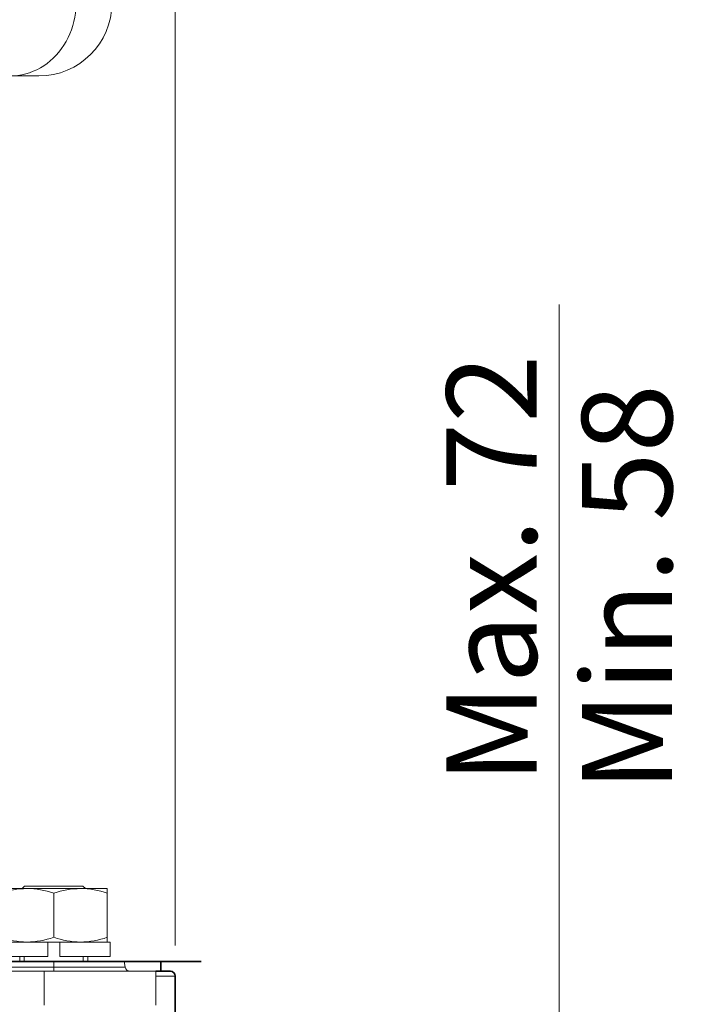
# Model space of a CAD drawing. Units: millimetres. Extents: x 0 to 408, y 0 to 202.
# Drawn here: x 107 to 126, y 135 to 163 of the extents above; entities that cross this region are included whole.
import ezdxf
from ezdxf.enums import TextEntityAlignment as Align
from ezdxf.lldxf.tags import DXFTag

# ---------------------------------------------------------------- set-up
doc = ezdxf.new("R2010")
doc.units = ezdxf.units.MM
for name, color, linetype in [('13810037', 7, 'Continuous'), ('13811028', 7, 'Continuous'), ('13910005.1', 7, 'Continuous'), ('13910005.3', 7, 'Continuous'), ('61638003', 7, 'Continuous'), ('DIAMETROM14_DIN_', 7, 'Continuous'), ('DIN-934_M14X1.5_', 7, 'Continuous'), ('DV2_Predeterminado', 7, 'Continuous'), ('Predeterminado', 7, 'Continuous')]:
    doc.layers.add(name, color=color, linetype=linetype)
doc.styles.add('SEACAD_Arial', font='arial.ttf')
tags = doc.linetypes.add('CENTER2', pattern=[28.575, 19.05, -3.175, 3.175, -3.175]).pattern_tags.tags
tags[10:11] = [DXFTag(74, 4), DXFTag(75, 0), DXFTag(340, '0'), DXFTag(46, 0.0), DXFTag(50, 0.0), DXFTag(44, 0.0), DXFTag(45, 0.0)]
tags[8:9] = [DXFTag(74, 4), DXFTag(75, 0), DXFTag(340, '0'), DXFTag(46, 0.0), DXFTag(50, 0.0), DXFTag(44, 0.0), DXFTag(45, 0.0)]
tags[6:7] = [DXFTag(74, 4), DXFTag(75, 0), DXFTag(340, '0'), DXFTag(46, 0.0), DXFTag(50, 0.0), DXFTag(44, 0.0), DXFTag(45, 0.0)]
tags[4:5] = [DXFTag(74, 4), DXFTag(75, 0), DXFTag(340, '0'), DXFTag(46, 0.0), DXFTag(50, 0.0), DXFTag(44, 0.0), DXFTag(45, 0.0)]
tags = doc.linetypes.add('HIDDEN2', pattern=[4.7625, 3.175, -1.5875]).pattern_tags.tags
tags[6:7] = [DXFTag(74, 4), DXFTag(75, 0), DXFTag(340, '0'), DXFTag(46, 0.0), DXFTag(50, 0.0), DXFTag(44, 0.0), DXFTag(45, 0.0)]
tags[4:5] = [DXFTag(74, 4), DXFTag(75, 0), DXFTag(340, '0'), DXFTag(46, 0.0), DXFTag(50, 0.0), DXFTag(44, 0.0), DXFTag(45, 0.0)]
doc.dimstyles.new('SOLE', dxfattribs={"dimtxt": 2.6, "dimasz": 2.08, "dimexe": 1.3, "dimexo": 1.3, "dimgap": 0.65, "dimtad": 1, "dimlfac": 7.142857, "dimdsep": 46, "dimtxsty": 'SEACAD_Arial', "dimblk1": '_SE_FILLED', "dimblk2": '_SE_FILLED', "dimsah": 1, "dimcen": 1.3, "dimadec": 0, "dimazin": 0, "dimtfac": 0.7, "dimtdec": 3, "dimtmove": 0, "dimatfit": 3, "dimfxl": 1, "dimarcsym": 0})

# ---------------------------------------------------------------- blocks, each defined once
blk = doc.blocks.new('SE2')
at = {"layer": '13810037', "color": 7, "linetype": 'HIDDEN2', "lineweight": 18}
for p, q in [((107.582, 135.924), (104.937, 135.924)), ((107.582, 135.924), (109.612, 135.924)), ((109.641, 135.76), (109.612, 135.924)), ((104.869, 135.644), (107.302, 135.644)), ((107.302, 135.644), (110.522, 135.644)), ((110.522, 135.644), (110.522, 134.664))]:
    blk.add_line(p, q, dxfattribs=at)
at = {"layer": '13810037', "color": 7, "linetype": 'Continuous', "lineweight": 18}
for p, q in [((107.582, 135.924), (107.582, 135.76)), ((105.257, 135.76), (107.582, 135.76)), ((107.302, 134.664), (107.302, 135.644)), ((107.582, 135.76), (109.641, 135.76)), ((107.582, 135.644), (107.582, 135.76))]:
    blk.add_line(p, q, dxfattribs=at)
at = {"layer": '13810037', "color": 7, "linetype": 'HIDDEN2', "lineweight": 18}
blk.add_arc((109.779, 135.784), 0.14, 190, 270, dxfattribs=at)
at = {"layer": '13811028', "color": 7, "linetype": 'HIDDEN2', "lineweight": 18}
blk.add_line((106.32, 161.418), (107.154, 161.418), dxfattribs=at)
blk.add_arc((107.154, 163.518), 2.1, 270, 0, dxfattribs=at)
at = {"layer": '13811028', "color": 7, "linetype": 'Continuous', "lineweight": 18}
blk.add_ellipse((106.32, 163.518), major_axis=(0, -2.1), ratio=0.906308, start_param=0, end_param=1.911234, dxfattribs=at)
at = {"layer": '13910005.1', "color": 7, "linetype": 'Continuous', "lineweight": 35}
for p, q in [((110.522, 135.644), (110.942, 135.644)), ((111.082, 134.664), (111.082, 135.504))]:
    blk.add_line(p, q, dxfattribs=at)
at = {"layer": '13910005.1', "color": 7, "linetype": 'Continuous', "lineweight": 18}
blk.add_line((111.082, 135.504), (110.522, 135.504), dxfattribs=at)
at = {"layer": '13910005.1', "color": 7, "linetype": 'Continuous', "lineweight": 35}
blk.add_arc((110.942, 135.504), 0.14, 0, 90, dxfattribs=at)
at = {"layer": '13910005.3', "color": 7, "linetype": 'Continuous', "lineweight": 35}
for p, q in [((109.612, 135.924), (110.662, 135.924)), ((110.662, 135.924), (110.662, 135.644)), ((111.082, 135.504), (111.082, 134.384))]:
    blk.add_line(p, q, dxfattribs=at)
at = {"layer": '61638003', "color": 7, "linetype": 'HIDDEN2', "lineweight": 18}
for p, q in [((106.742, 138.094), (106.672, 138.024)), ((108.422, 138.094), (106.742, 138.094)), ((108.492, 138.024), (108.422, 138.094)), ((106.602, 136.064), (106.602, 135.924)), ((108.562, 135.924), (108.562, 136.064))]:
    blk.add_line(p, q, dxfattribs=at)
at = {"layer": '61638003', "color": 7, "linetype": 'Continuous', "lineweight": 9}
for p, q in [((106.731, 136.064), (106.731, 135.924)), ((108.433, 136.064), (108.433, 135.924))]:
    blk.add_line(p, q, dxfattribs=at)
at = {"layer": 'DIAMETROM14_DIN_', "color": 7, "linetype": 'HIDDEN2', "lineweight": 18}
for p, q in [((105.958, 136.484), (107.407, 136.484)), ((107.407, 136.064), (107.407, 136.484)), ((107.757, 136.484), (109.206, 136.484)), ((107.757, 136.484), (107.757, 136.064)), ((109.206, 136.064), (109.206, 136.484)), ((105.958, 136.064), (107.407, 136.064)), ((107.757, 136.064), (109.206, 136.064))]:
    blk.add_line(p, q, dxfattribs=at)
at = {"layer": 'DIN-934_M14X1.5_', "color": 7, "linetype": 'HIDDEN2', "lineweight": 18}
for p, q in [((106.042, 138.024), (106.812, 138.024)), ((106.812, 138.024), (108.352, 138.024)), ((107.582, 136.622), (107.582, 137.887)), ((109.122, 138.024), (108.352, 138.024)), ((109.122, 137.887), (109.122, 138.024)), ((109.122, 136.622), (109.122, 137.887)), ((107.407, 136.484), (107.757, 136.484)), ((109.122, 136.484), (109.122, 136.622))]:
    blk.add_line(p, q, dxfattribs=at)
for centre, radius, start, end in [((106.845, 135.614), 2.411, 90.7917, 109.4644), ((106.785, 135.649), 2.376, 70.3966, 89.3472), ((108.385, 135.614), 2.411, 90.7917, 109.4644), ((108.325, 135.649), 2.376, 70.3966, 89.3472), ((106.839, 138.86), 2.376, 250.3966, 269.3472), ((106.779, 138.895), 2.411, 270.7917, 289.4644), ((108.379, 138.86), 2.376, 250.3966, 269.3472), ((108.319, 138.895), 2.411, 270.7917, 289.4644)]:
    blk.add_arc(centre, radius, start, end, dxfattribs=at)
at = {"layer": 'DV2_Predeterminado', "color": 7, "linetype": 'CENTER2', "lineweight": 35}
blk.add_line((43.962, 135.924), (111.823, 135.924), dxfattribs=at)
blk = doc.blocks.new('DMBLK1')
at = {"layer": 'Predeterminado', "linetype": 'Continuous', "lineweight": 18}
for points in [[(80.262, 187.44), (78.182, 187.093), (80.262, 186.747)], [(109.002, 187.44), (109.002, 186.747), (111.082, 187.093)]]:
    blk.add_hatch(color=7, dxfattribs=at).paths.add_polyline_path(points)
at = {"layer": 'Predeterminado', "color": 7, "linetype": 'Continuous', "lineweight": 18}
for p, q in [((78.182, 184.458), (78.182, 188.393)), ((111.082, 136.384), (111.082, 188.393)), ((78.182, 187.093), (111.082, 187.093))]:
    blk.add_line(p, q, dxfattribs=at)
at = {"layer": 'Predeterminado', "color": 7, "linetype": 'Continuous', "lineweight": 18, "style": 'SEACAD_Arial'}
blk.add_text('235', height=2.6, dxfattribs=at).set_placement((91.58, 190.343), align=Align.TOP_LEFT)
blk = doc.blocks.new('_SE_FILLED')
at = {"color": 0}
blk.add_line((0, 0), (-1, 0), dxfattribs=at)
blk.add_solid([(0, 0), (-1, -0.1665), (-1, 0.1665), (0, 0)], dxfattribs=at)
blk = doc.blocks.new('DMBLK3')
at = {"layer": 'Predeterminado', "linetype": 'Continuous', "lineweight": 18}
for points in [[(47.362, 195.24), (45.282, 194.893), (47.362, 194.547)], [(109.002, 195.24), (109.002, 194.547), (111.082, 194.893)]]:
    blk.add_hatch(color=7, dxfattribs=at).paths.add_polyline_path(points)
at = {"layer": 'Predeterminado', "color": 7, "linetype": 'Continuous', "lineweight": 18}
for p, q in [((45.282, 136.384), (45.282, 196.193)), ((111.082, 136.384), (111.082, 196.193)), ((45.282, 194.893), (111.082, 194.893))]:
    blk.add_line(p, q, dxfattribs=at)
at = {"layer": 'Predeterminado', "color": 7, "linetype": 'Continuous', "lineweight": 18, "style": 'SEACAD_Arial'}
blk.add_text('470', height=2.6, dxfattribs=at).set_placement((75.13, 198.143), align=Align.TOP_LEFT)
blk = doc.blocks.new('DMBLK9')
at = {"layer": 'Predeterminado', "linetype": 'Continuous', "lineweight": 18}
for points in [[(122.491, 132.164), (122.144, 134.244), (121.797, 132.164)], [(122.491, 126.244), (121.797, 126.244), (122.144, 124.164)]]:
    blk.add_hatch(color=7, dxfattribs=at).paths.add_polyline_path(points)
at = {"layer": 'Predeterminado', "color": 7, "linetype": 'Continuous', "lineweight": 18}
for p, q in [((122.144, 154.838), (122.144, 124.164)), ((111.727, 134.244), (123.444, 134.244)), ((112.714, 124.164), (123.444, 124.164))]:
    blk.add_line(p, q, dxfattribs=at)
at = {"layer": 'Predeterminado', "color": 7, "linetype": 'Continuous', "lineweight": 18, "style": 'SEACAD_Arial'}
for s, p in [('Max. 72', (118.894, 141.041)), ('  Min. 58', (122.794, 139.221))]:
    blk.add_text(s, height=2.6, rotation=90, dxfattribs=at).set_placement(p, align=Align.TOP_LEFT)

msp = doc.modelspace()

# ---------------------------------------------------------------- block references
at = {"layer": 'Predeterminado'}
msp.add_blockref('SE2', (0, 0), dxfattribs=at)

# ---------------------------------------------------------------- dimensions: what is measured, and where the dimension line sits
at = {"layer": 'Predeterminado', "color": 7, "linetype": 'Continuous', "lineweight": 18}
for base, p1, p2, angle, text, picture, middle, dimtype in [((45.2822, 194.8933), (45.2822, 135.0843), (111.0822, 135.0843), 0, '\\A1;<>', 'DMBLK3', (78.1822, 194.8933), 161), ((122.1441, 124.1643), (110.4273, 134.2443), (111.4137, 124.1643), 90, '\\A1;{} Max. 72\\X  Min. 58', 'DMBLK9', (122.1441, 138.3112), 160)]:
    dim = msp.add_linear_dim(base=base, p1=p1, p2=p2, angle=angle, text=text, dimstyle='SOLE', dxfattribs=at)
    dim.commit()
    dim.dimension.update_dxf_attribs({"geometry": picture, "text_midpoint": middle, "dimtype": dimtype})
dim = msp.add_linear_dim(base=(111.0822, 187.0933), p1=(78.1822, 183.1578), p2=(111.0822, 135.0843), text='\\A1;<>', dimstyle='SOLE', dxfattribs=at)
dim.commit()
dim.dimension.update_dxf_attribs({"geometry": 'DMBLK1', "text_midpoint": (94.6322, 187.0933), "dimtype": 160})

doc.saveas('drawing.dxf')
